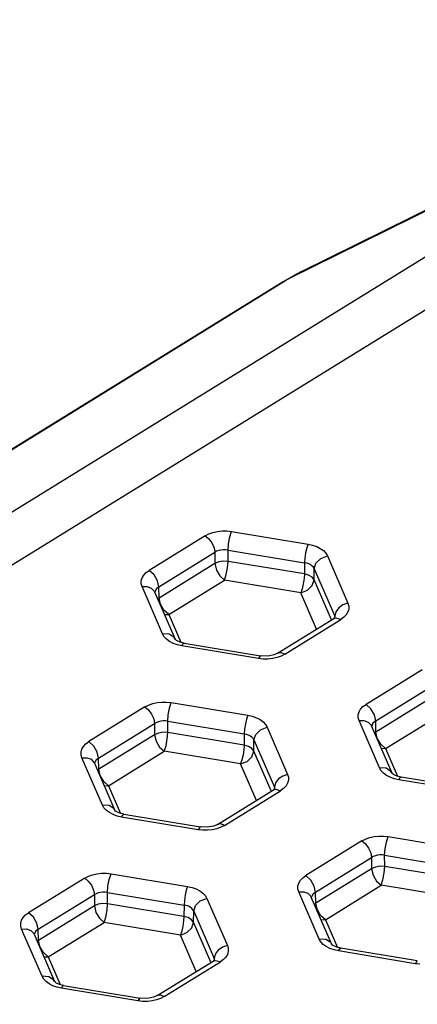
# Model space of a CAD drawing. Units: inches. Extents: x 0.7 to 21.3, y 0.5 to 16.
# Drawn here: x 18.9 to 19.1, y 12.6 to 12.9 of the extents above; entities that cross this region are included whole.
import ezdxf

# ---------------------------------------------------------------- set-up
doc = ezdxf.new("R2010")
doc.units = ezdxf.units.IN
doc.header["$LTSCALE"] = 1.21
doc.header["$MEASUREMENT"] = 0
doc.layers.get('0').update_dxf_attribs({"linetype": 'CONTINUOUS'})

msp = doc.modelspace()

# ---------------------------------------------------------------- linework, layer by layer
at = {"color": 7, "linetype": 'CONTINUOUS'}
for p, q in [((19.02975, 12.79323), (19.17682, 12.86588)), ((19.17264, 12.86358), (18.76776, 12.6138)), ((19.17236, 12.86341), (19.02538, 12.79081)), ((18.65586, 12.52955), (19.19218, 12.86042)), ((19.02443, 12.79028), (19.02975, 12.79323)), ((19.02827, 12.79247), (19.02443, 12.79028)), ((19.02976, 12.79323), (19.02827, 12.79247)), ((19.02443, 12.79028), (18.81817, 12.66304)), ((18.81917, 12.66359), (19.02538, 12.79081)), ((19.02406, 12.79005), (19.02504, 12.7906)), ((19.00952, 12.71829), (19.03163, 12.71463)), ((19.00191, 12.71703), (18.98573, 12.70704)), ((18.98851, 12.70228), (19.0047, 12.71227)), ((19.0047, 12.71227), (19.00472, 12.70901)), ((19.00852, 12.70964), (19.0085, 12.7129)), ((19.0085, 12.7129), (19.03061, 12.70924)), ((19.03055, 12.706), (19.00852, 12.70964)), ((19.03061, 12.70924), (19.03055, 12.706)), ((19.0372, 12.7112), (19.04312, 12.69756)), ((19.00472, 12.70901), (18.98859, 12.69906)), ((19.03334, 12.70428), (19.03339, 12.70752)), ((19.03339, 12.70752), (19.03932, 12.69388)), ((18.99137, 12.6943), (19.0075, 12.70425)), ((19.02953, 12.70061), (19.0075, 12.70425)), ((19.03835, 12.69274), (19.03334, 12.70428)), ((18.98961, 12.68871), (18.98369, 12.70235)), ((18.9873, 12.70082), (18.99323, 12.68718)), ((18.98859, 12.69906), (18.98851, 12.70228)), ((19.0341, 12.69009), (19.02953, 12.70061)), ((18.98859, 12.69906), (18.98821, 12.69872)), ((18.99137, 12.6943), (18.98999, 12.69556)), ((18.99011, 12.69436), (18.99137, 12.6943)), ((18.99137, 12.6943), (18.99485, 12.68631)), ((19.02283, 12.68313), (19.03902, 12.69312)), ((19.0249, 12.68288), (19.04108, 12.69286)), ((19.03944, 12.69344), (19.03902, 12.69312)), ((19.03902, 12.69312), (19.03967, 12.69331)), ((19.03932, 12.69388), (19.0393, 12.69323)), ((19.03944, 12.69347), (19.03932, 12.69388)), ((19.03945, 12.69324), (19.03944, 12.69347)), ((19.03967, 12.69331), (19.04108, 12.69286)), ((18.99008, 12.68792), (18.98961, 12.68871)), ((18.99154, 12.6886), (18.98961, 12.68871)), ((18.9927, 12.68599), (18.99165, 12.68653)), ((18.99343, 12.68699), (18.99321, 12.68721)), ((18.99362, 12.68686), (18.99343, 12.68699)), ((18.99389, 12.68557), (18.9927, 12.68599)), ((18.99518, 12.68528), (18.99389, 12.68557)), ((19.01729, 12.68162), (18.99518, 12.68528)), ((18.99582, 12.68606), (19.01793, 12.68241)), ((19.01864, 12.68147), (19.01729, 12.68162)), ((19.02, 12.68232), (19.01793, 12.68241)), ((19.0218, 12.68267), (19.02, 12.68232)), ((19.02266, 12.68191), (19.02137, 12.68162)), ((19.02283, 12.68313), (19.0218, 12.68267)), ((19.06455, 12.67839), (19.04836, 12.6684)), ((19.05115, 12.66364), (19.06733, 12.67362)), ((19.06736, 12.67037), (19.05123, 12.66042)), ((18.98451, 12.66765), (18.96833, 12.65767)), ((18.99212, 12.66891), (19.01423, 12.66525)), ((19.05225, 12.65007), (19.04633, 12.66371)), ((19.05123, 12.66042), (19.05115, 12.66364)), ((19.05401, 12.65566), (19.07014, 12.66561)), ((18.97111, 12.6529), (18.9873, 12.66289)), ((18.9873, 12.66289), (18.98732, 12.65964)), ((18.99112, 12.66026), (18.9911, 12.66352)), ((18.9911, 12.66352), (19.01321, 12.65986)), ((19.0198, 12.66182), (19.02572, 12.64818)), ((19.05586, 12.64854), (19.04994, 12.66218)), ((18.98732, 12.65964), (18.97119, 12.64969)), ((19.01315, 12.65662), (18.99112, 12.66026)), ((19.01321, 12.65986), (19.01315, 12.65662)), ((19.01594, 12.6549), (19.01599, 12.65815)), ((19.01599, 12.65815), (19.02192, 12.64451)), ((19.05123, 12.66042), (19.05085, 12.66008)), ((19.05401, 12.65566), (19.05263, 12.65692)), ((19.05274, 12.65572), (19.05401, 12.65566)), ((19.05401, 12.65566), (19.05748, 12.64766)), ((18.97222, 12.63933), (18.96629, 12.65297)), ((18.97119, 12.64969), (18.97111, 12.6529)), ((18.97397, 12.64492), (18.9901, 12.65487)), ((19.01213, 12.65123), (18.9901, 12.65487)), ((19.02092, 12.64344), (19.01594, 12.6549)), ((18.9699, 12.65144), (18.97583, 12.6378)), ((18.97119, 12.64969), (18.97081, 12.64935)), ((19.0167, 12.64071), (19.01213, 12.65123)), ((19.05272, 12.64927), (19.05225, 12.65007)), ((19.05418, 12.64996), (19.05225, 12.65007)), ((19.05534, 12.64735), (19.05429, 12.64789)), ((19.05653, 12.64692), (19.05534, 12.64735)), ((19.05607, 12.64835), (19.05585, 12.64856)), ((19.05625, 12.64821), (19.05607, 12.64835)), ((19.05782, 12.64663), (19.05653, 12.64692)), ((19.07993, 12.64298), (19.05782, 12.64663)), ((19.08057, 12.64376), (19.05846, 12.64742)), ((18.97397, 12.64492), (18.9726, 12.64618)), ((18.97271, 12.64499), (18.97397, 12.64492)), ((18.97397, 12.64492), (18.97745, 12.63693)), ((19.00543, 12.63375), (19.02162, 12.64374)), ((19.02204, 12.64406), (19.02162, 12.64374)), ((19.02162, 12.64374), (19.02227, 12.64393)), ((19.02192, 12.64451), (19.0219, 12.64373)), ((19.02204, 12.64409), (19.02192, 12.64451)), ((19.02205, 12.64386), (19.02204, 12.64409)), ((19.02227, 12.64393), (19.02368, 12.64349)), ((19.0075, 12.6335), (19.02368, 12.64349)), ((18.97268, 12.63854), (18.97222, 12.63933)), ((18.97414, 12.63922), (18.97222, 12.63933)), ((18.9753, 12.63661), (18.97425, 12.63716)), ((18.97649, 12.63619), (18.9753, 12.63661)), ((18.97603, 12.63761), (18.97582, 12.63783)), ((18.97622, 12.63748), (18.97603, 12.63761)), ((18.97778, 12.6359), (18.97649, 12.63619)), ((18.99989, 12.63224), (18.97778, 12.6359)), ((18.97842, 12.63669), (19.00054, 12.63303)), ((19.0026, 12.63295), (19.00054, 12.63303)), ((19.0044, 12.63329), (19.0026, 12.63295)), ((19.00526, 12.63253), (19.00397, 12.63224)), ((19.00543, 12.63376), (19.0044, 12.63329)), ((19.00124, 12.6321), (18.99989, 12.63224)), ((19.05476, 12.63027), (19.07687, 12.62661)), ((19.04715, 12.62901), (19.03097, 12.61902)), ((19.03375, 12.61426), (19.04994, 12.62425)), ((19.04994, 12.62425), (19.04996, 12.62099)), ((19.05376, 12.62162), (19.05374, 12.62488)), ((19.05374, 12.62488), (19.07585, 12.62122)), ((19.04996, 12.62099), (19.03383, 12.61104)), ((19.07579, 12.61798), (19.05376, 12.62162)), ((18.96712, 12.61828), (18.95093, 12.60829)), ((18.97472, 12.61953), (18.99683, 12.61588)), ((19.03661, 12.60628), (19.05274, 12.61623)), ((19.07477, 12.61259), (19.05274, 12.61623)), ((18.95371, 12.60353), (18.9699, 12.61351)), ((18.9699, 12.61351), (18.96992, 12.61026)), ((18.97372, 12.61089), (18.9737, 12.61414)), ((18.9737, 12.61414), (18.99581, 12.61049)), ((19.03485, 12.60069), (19.02893, 12.61433)), ((19.03846, 12.59916), (19.03254, 12.6128)), ((19.03383, 12.61104), (19.03375, 12.61426)), ((18.96992, 12.61026), (18.95379, 12.60031)), ((18.99575, 12.60724), (18.97372, 12.61089)), ((18.99581, 12.61049), (18.99575, 12.60724)), ((19.0024, 12.61244), (19.00832, 12.5988)), ((19.03383, 12.61104), (19.03345, 12.61071)), ((18.99854, 12.60553), (18.9986, 12.60877)), ((18.9986, 12.60877), (19.00452, 12.59513)), ((19.03661, 12.60628), (19.03523, 12.60754)), ((18.95658, 12.59555), (18.9727, 12.6055)), ((18.99474, 12.60185), (18.9727, 12.6055)), ((19.00355, 12.59399), (18.99854, 12.60553)), ((19.03534, 12.60634), (19.03661, 12.60628)), ((19.03661, 12.60628), (19.04008, 12.59829)), ((18.95482, 12.58996), (18.94889, 12.6036)), ((18.9525, 12.60207), (18.95843, 12.58843)), ((18.95379, 12.60031), (18.95371, 12.60353)), ((18.99931, 12.59133), (18.99474, 12.60185)), ((18.95379, 12.60031), (18.95341, 12.59997)), ((19.03532, 12.5999), (19.03485, 12.60069)), ((19.03678, 12.60058), (19.03485, 12.60069)), ((19.03794, 12.59797), (19.03689, 12.59851)), ((19.03867, 12.59897), (19.03845, 12.59919)), ((19.03886, 12.59884), (19.03867, 12.59897)), ((18.95658, 12.59555), (18.9552, 12.5968)), ((18.95531, 12.59561), (18.95658, 12.59555)), ((18.95658, 12.59555), (18.96005, 12.58755)), ((19.03913, 12.59755), (19.03794, 12.59797)), ((19.04042, 12.59726), (19.03913, 12.59755)), ((19.06253, 12.5936), (19.04042, 12.59726)), ((19.06317, 12.59439), (19.04106, 12.59804)), ((18.98803, 12.58438), (19.00422, 12.59436)), ((18.9901, 12.58413), (19.00629, 12.59411)), ((19.00464, 12.59469), (19.00422, 12.59437)), ((19.00422, 12.59437), (19.00487, 12.59455)), ((19.00452, 12.59513), (19.0045, 12.59447)), ((19.00464, 12.59472), (19.00452, 12.59513)), ((19.00465, 12.59448), (19.00464, 12.59472)), ((19.00487, 12.59455), (19.00629, 12.59411)), ((19.06388, 12.59346), (19.06253, 12.5936)), ((18.95529, 12.58916), (18.95482, 12.58996)), ((18.95675, 12.58985), (18.95482, 12.58996)), ((18.95791, 12.58724), (18.95685, 12.58778)), ((18.95909, 12.58681), (18.95791, 12.58724)), ((18.95864, 12.58824), (18.95842, 12.58845)), ((18.95882, 12.5881), (18.95864, 12.58824)), ((18.96103, 12.58731), (18.98314, 12.58365)), ((18.96038, 12.58652), (18.95909, 12.58681)), ((18.98249, 12.58287), (18.96038, 12.58652)), ((18.98803, 12.58438), (18.987, 12.58392)), ((18.98385, 12.58272), (18.98249, 12.58287)), ((18.98521, 12.58357), (18.98314, 12.58365)), ((18.987, 12.58392), (18.98521, 12.58357)), ((18.98786, 12.58316), (18.98657, 12.58287))]:
    msp.add_line(p, q, dxfattribs=at)
for points in [[(19.00191, 12.71703), (19.00296, 12.71757), (19.00415, 12.718), (19.00544, 12.71829)], [(19.00544, 12.71829), (19.00679, 12.71843), (19.00817, 12.71843), (19.00952, 12.71829)], [(19.0085, 12.7129), (19.00864, 12.71471), (19.009, 12.71667), (19.00952, 12.71829)], [(19.00191, 12.71703), (19.00296, 12.71615), (19.00385, 12.71496), (19.00447, 12.71357), (19.0047, 12.71227)], [(19.00646, 12.7129), (19.00582, 12.71276), (19.00522, 12.71254), (19.0047, 12.71227)], [(19.0085, 12.7129), (19.00782, 12.71297), (19.00714, 12.71298), (19.00646, 12.7129)], [(19.03163, 12.71463), (19.03125, 12.71352), (19.03092, 12.71213), (19.03069, 12.7106), (19.03061, 12.70924)], [(19.03163, 12.71463), (19.03292, 12.71434), (19.03411, 12.71392), (19.03516, 12.71337)], [(19.03516, 12.71337), (19.03604, 12.71273), (19.03673, 12.71199), (19.0372, 12.7112)], [(19.00852, 12.70964), (19.00716, 12.70971), (19.00584, 12.70949), (19.00472, 12.70901)], [(19.0075, 12.70425), (19.00801, 12.70582), (19.00838, 12.70779), (19.00852, 12.70964)], [(19.03238, 12.70862), (19.03185, 12.70889), (19.03126, 12.7091), (19.03061, 12.70924)], [(19.03339, 12.70752), (19.0339, 12.7091), (19.03527, 12.71045), (19.0372, 12.7112)], [(18.98369, 12.70487), (18.98416, 12.70566), (18.98484, 12.70639), (18.98573, 12.70704)], [(18.98851, 12.70228), (18.98814, 12.70401), (18.98714, 12.70574), (18.98573, 12.70704)], [(19.00472, 12.70901), (19.00515, 12.70714), (19.00616, 12.70546), (19.0075, 12.70425)], [(19.03339, 12.70752), (19.03316, 12.70793), (19.03282, 12.7083), (19.03238, 12.70862)], [(18.98369, 12.70235), (18.98345, 12.70319), (18.98345, 12.70403), (18.98369, 12.70487)], [(19.03055, 12.706), (19.03047, 12.70469), (19.03025, 12.70317), (19.02992, 12.70174), (19.02953, 12.70061)], [(19.02953, 12.70061), (19.03142, 12.70133), (19.0328, 12.70267), (19.03334, 12.70428)], [(19.03334, 12.70428), (19.03276, 12.70504), (19.03179, 12.70563), (19.03055, 12.706)], [(18.98369, 12.70235), (18.98512, 12.70236), (18.98633, 12.70192), (18.98718, 12.70105), (18.9873, 12.70082)], [(18.98851, 12.70228), (18.98773, 12.7016), (18.98737, 12.70078)], [(18.98999, 12.69556), (18.98898, 12.6973), (18.98859, 12.69906)], [(19.04312, 12.69756), (19.04169, 12.69709), (19.04048, 12.69625), (19.03963, 12.6951), (19.03932, 12.69388)], [(19.04312, 12.69504), (19.04265, 12.69425), (19.04197, 12.69351), (19.04108, 12.69286)], [(19.04312, 12.69756), (19.04336, 12.69672), (19.04336, 12.69588), (19.04312, 12.69504)], [(19.03947, 12.69339), (19.03949, 12.69348), (19.03944, 12.69344)], [(18.99165, 12.68653), (18.99077, 12.68718), (18.99008, 12.68792)], [(18.99322, 12.68719), (18.99291, 12.68771), (18.99154, 12.6886)], [(18.99582, 12.68606), (18.99468, 12.68635), (18.99362, 12.68686)], [(18.99518, 12.68528), (18.99556, 12.68593), (18.99582, 12.68606)], [(19.01793, 12.68241), (19.01781, 12.68238), (19.01729, 12.68162)], [(19.02137, 12.68162), (19.02002, 12.68147), (19.01864, 12.68147)], [(19.0249, 12.68288), (19.02385, 12.68233), (19.02266, 12.68191)], [(19.0249, 12.68288), (19.02385, 12.6833), (19.02296, 12.6832), (19.02283, 12.68313)], [(18.98451, 12.66765), (18.98557, 12.6682), (18.98675, 12.66862), (18.98804, 12.66891)], [(18.98451, 12.66765), (18.98556, 12.66678), (18.98645, 12.66559), (18.98707, 12.6642), (18.9873, 12.66289)], [(18.98804, 12.66891), (18.9894, 12.66906), (18.99077, 12.66906), (18.99212, 12.66891)], [(18.9911, 12.66352), (18.99124, 12.66533), (18.9916, 12.66729), (18.99212, 12.66891)], [(19.04633, 12.66622), (19.0468, 12.66702), (19.04748, 12.66775), (19.04836, 12.6684)], [(19.05115, 12.66364), (19.05078, 12.66537), (19.04978, 12.6671), (19.04836, 12.6684)], [(18.9911, 12.66352), (18.99042, 12.6636), (18.98974, 12.6636), (18.98906, 12.66353)], [(19.01423, 12.66525), (19.01385, 12.66414), (19.01352, 12.66275), (19.01329, 12.66122), (19.01321, 12.65986)], [(19.01423, 12.66525), (19.01552, 12.66496), (19.01671, 12.66454), (19.01776, 12.664)], [(19.01776, 12.664), (19.01864, 12.66335), (19.01933, 12.66262), (19.0198, 12.66182)], [(19.04633, 12.66371), (19.04609, 12.66454), (19.04609, 12.66539), (19.04633, 12.66622)], [(19.04633, 12.66371), (19.04776, 12.66372), (19.04897, 12.66327), (19.04982, 12.66241), (19.04994, 12.66218)], [(19.05115, 12.66364), (19.05036, 12.66296), (19.05001, 12.66214)], [(18.98906, 12.66353), (18.98842, 12.66338), (18.98782, 12.66317), (18.9873, 12.66289)], [(19.01599, 12.65815), (19.0165, 12.65973), (19.01787, 12.66107), (19.0198, 12.66182)], [(18.99112, 12.66026), (18.98976, 12.66033), (18.98844, 12.66011), (18.98732, 12.65964)], [(18.98732, 12.65964), (18.98775, 12.65776), (18.98876, 12.65608), (18.9901, 12.65487)], [(18.9901, 12.65487), (18.99061, 12.65644), (18.99098, 12.65841), (18.99112, 12.66026)], [(19.01498, 12.65924), (19.01445, 12.65952), (19.01386, 12.65972), (19.01321, 12.65986)], [(19.01599, 12.65815), (19.01576, 12.65855), (19.01542, 12.65892), (19.01498, 12.65924)], [(19.05263, 12.65692), (19.05161, 12.65866), (19.05123, 12.66042)], [(18.96629, 12.65297), (18.96605, 12.65381), (18.96605, 12.65466), (18.96629, 12.65549)], [(18.96629, 12.65549), (18.96676, 12.65628), (18.96745, 12.65702), (18.96833, 12.65767)], [(18.97111, 12.6529), (18.97074, 12.65463), (18.96974, 12.65637), (18.96833, 12.65767)], [(19.01315, 12.65662), (19.01308, 12.65531), (19.01286, 12.6538), (19.01252, 12.65237), (19.01213, 12.65123)], [(19.01594, 12.6549), (19.01536, 12.65566), (19.01439, 12.65626), (19.01315, 12.65662)], [(18.96629, 12.65297), (18.96772, 12.65298), (18.96894, 12.65254), (18.96979, 12.65167), (18.9699, 12.65145)], [(18.97111, 12.6529), (18.97033, 12.65222), (18.96997, 12.65141)], [(19.01213, 12.65123), (19.01402, 12.65195), (19.01541, 12.65329), (19.01594, 12.6549)], [(18.9726, 12.64618), (18.97158, 12.64792), (18.97119, 12.64969)], [(19.05586, 12.64855), (19.05554, 12.64906), (19.05418, 12.64996)], [(19.02572, 12.64818), (19.02429, 12.64771), (19.02308, 12.64687), (19.02223, 12.64572), (19.02192, 12.64451)], [(19.02572, 12.64818), (19.02596, 12.64735), (19.02596, 12.6465), (19.02572, 12.64566)], [(19.05429, 12.64789), (19.05341, 12.64854), (19.05272, 12.64927)], [(19.05846, 12.64742), (19.05731, 12.64771), (19.05625, 12.64821)], [(19.05782, 12.64663), (19.0582, 12.64729), (19.05846, 12.64742)], [(19.02207, 12.64402), (19.02209, 12.6441), (19.02204, 12.64406)], [(19.02572, 12.64566), (19.02525, 12.64487), (19.02457, 12.64414), (19.02368, 12.64349)], [(18.97425, 12.63716), (18.97337, 12.63781), (18.97268, 12.63854)], [(18.97582, 12.63781), (18.97551, 12.63833), (18.97414, 12.63922)], [(18.97842, 12.63669), (18.97728, 12.63697), (18.97622, 12.63748)], [(18.97778, 12.6359), (18.97817, 12.63655), (18.97842, 12.63669)], [(19.00053, 12.63303), (19.00041, 12.63301), (18.99989, 12.63224)], [(19.0075, 12.6335), (19.00645, 12.63296), (19.00526, 12.63253)], [(19.0075, 12.6335), (19.00645, 12.63392), (19.00556, 12.63382), (19.00543, 12.63376)], [(19.00397, 12.63224), (19.00262, 12.6321), (19.00124, 12.6321)], [(19.04715, 12.62901), (19.0482, 12.62955), (19.04939, 12.62998), (19.05068, 12.63027)], [(19.05068, 12.63027), (19.05203, 12.63041), (19.05341, 12.63041), (19.05476, 12.63027)], [(19.05374, 12.62488), (19.05387, 12.62669), (19.05424, 12.62865), (19.05476, 12.63027)], [(19.04715, 12.62901), (19.0482, 12.62814), (19.04909, 12.62694), (19.04971, 12.62555), (19.04994, 12.62425)], [(19.0517, 12.62489), (19.05106, 12.62474), (19.05046, 12.62452), (19.04994, 12.62425)], [(19.05374, 12.62488), (19.05306, 12.62495), (19.05238, 12.62496), (19.0517, 12.62489)], [(19.05376, 12.62162), (19.0524, 12.62169), (19.05108, 12.62147), (19.04996, 12.62099)], [(19.04996, 12.62099), (19.05039, 12.61912), (19.0514, 12.61744), (19.05274, 12.61623)], [(19.05274, 12.61623), (19.05324, 12.6178), (19.05362, 12.61977), (19.05376, 12.62162)], [(18.96712, 12.61828), (18.96817, 12.61882), (18.96936, 12.61924), (18.97064, 12.61953)], [(18.96712, 12.61828), (18.96816, 12.6174), (18.96905, 12.61621), (18.96967, 12.61482), (18.9699, 12.61351)], [(18.97064, 12.61953), (18.972, 12.61968), (18.97337, 12.61968), (18.97472, 12.61953)], [(18.9737, 12.61414), (18.97384, 12.61595), (18.9742, 12.61791), (18.97472, 12.61953)], [(19.02893, 12.61685), (19.0294, 12.61764), (19.03008, 12.61838), (19.03097, 12.61902)], [(19.03375, 12.61426), (19.03338, 12.61599), (19.03238, 12.61772), (19.03097, 12.61902)], [(18.99683, 12.61588), (18.99645, 12.61477), (18.99612, 12.61337), (18.99589, 12.61184), (18.99581, 12.61049)], [(18.99683, 12.61588), (18.99812, 12.61559), (18.99931, 12.61516), (19.00036, 12.61462)], [(19.02893, 12.61433), (19.02869, 12.61517), (19.02869, 12.61601), (19.02893, 12.61685)], [(18.97166, 12.61415), (18.97102, 12.61401), (18.97042, 12.61379), (18.9699, 12.61351)], [(18.9737, 12.61414), (18.97303, 12.61422), (18.97234, 12.61422), (18.97166, 12.61415)], [(19.00036, 12.61462), (19.00124, 12.61397), (19.00193, 12.61324), (19.0024, 12.61244)], [(19.02893, 12.61433), (19.03036, 12.61434), (19.03157, 12.6139), (19.03242, 12.61303), (19.03254, 12.6128)], [(19.03375, 12.61426), (19.03296, 12.61358), (19.03261, 12.61276)], [(18.97372, 12.61089), (18.97236, 12.61095), (18.97104, 12.61073), (18.96992, 12.61026)], [(18.96992, 12.61026), (18.97035, 12.60838), (18.97136, 12.60671), (18.9727, 12.6055)], [(18.9727, 12.6055), (18.97321, 12.60706), (18.97358, 12.60903), (18.97372, 12.61089)], [(18.99758, 12.60987), (18.99705, 12.61014), (18.99646, 12.61035), (18.99581, 12.61049)], [(18.9986, 12.60877), (18.99836, 12.60917), (18.99802, 12.60954), (18.99758, 12.60987)], [(18.9986, 12.60877), (18.99911, 12.61035), (19.00047, 12.6117), (19.0024, 12.61244)], [(19.03523, 12.60754), (19.03422, 12.60928), (19.03383, 12.61104)], [(18.94889, 12.60611), (18.94936, 12.60691), (18.95005, 12.60764), (18.95093, 12.60829)], [(18.95371, 12.60353), (18.95334, 12.60525), (18.95234, 12.60699), (18.95093, 12.60829)], [(18.99575, 12.60724), (18.99568, 12.60594), (18.99546, 12.60442), (18.99513, 12.60299), (18.99474, 12.60185)], [(18.99854, 12.60553), (18.99796, 12.60628), (18.99699, 12.60688), (18.99575, 12.60724)], [(18.94889, 12.6036), (18.94865, 12.60443), (18.94865, 12.60528), (18.94889, 12.60611)], [(18.99474, 12.60185), (18.99662, 12.60257), (18.99801, 12.60391), (18.99854, 12.60553)], [(18.94889, 12.6036), (18.95032, 12.60361), (18.95154, 12.60316), (18.95239, 12.6023), (18.9525, 12.60207)], [(18.95371, 12.60353), (18.95293, 12.60284), (18.95257, 12.60203)], [(18.9552, 12.5968), (18.95418, 12.59855), (18.95379, 12.60031)], [(19.00832, 12.5988), (19.00689, 12.59834), (19.00568, 12.59749), (19.00483, 12.59635), (19.00452, 12.59513)], [(19.00832, 12.5988), (19.00856, 12.59797), (19.00856, 12.59712), (19.00832, 12.59629)], [(19.03689, 12.59851), (19.03601, 12.59916), (19.03532, 12.5999)], [(19.03846, 12.59917), (19.03815, 12.59969), (19.03678, 12.60058)], [(19.04106, 12.59804), (19.03991, 12.59833), (19.03886, 12.59884)], [(19.00832, 12.59629), (19.00785, 12.59549), (19.00717, 12.59476), (19.00629, 12.59411)], [(19.04042, 12.59726), (19.0408, 12.59791), (19.04106, 12.59804)], [(19.00467, 12.59464), (19.00469, 12.59473), (19.00464, 12.59469)], [(19.06317, 12.59439), (19.06305, 12.59436), (19.06253, 12.5936)], [(18.95842, 12.58843), (18.95811, 12.58895), (18.95675, 12.58985)], [(18.95685, 12.58778), (18.95597, 12.58843), (18.95529, 12.58916)], [(18.96103, 12.58731), (18.95988, 12.5876), (18.95882, 12.5881)], [(18.96038, 12.58652), (18.96077, 12.58718), (18.96103, 12.58731)], [(18.9901, 12.58413), (18.98905, 12.58358), (18.98786, 12.58316)], [(18.9901, 12.58413), (18.98905, 12.58454), (18.98816, 12.58445), (18.98803, 12.58438)], [(18.98314, 12.58365), (18.98301, 12.58363), (18.98249, 12.58287)], [(18.98657, 12.58287), (18.98522, 12.58272), (18.98385, 12.58272)]]:
    msp.add_lwpolyline(points, dxfattribs=at)

doc.saveas('drawing.dxf')
